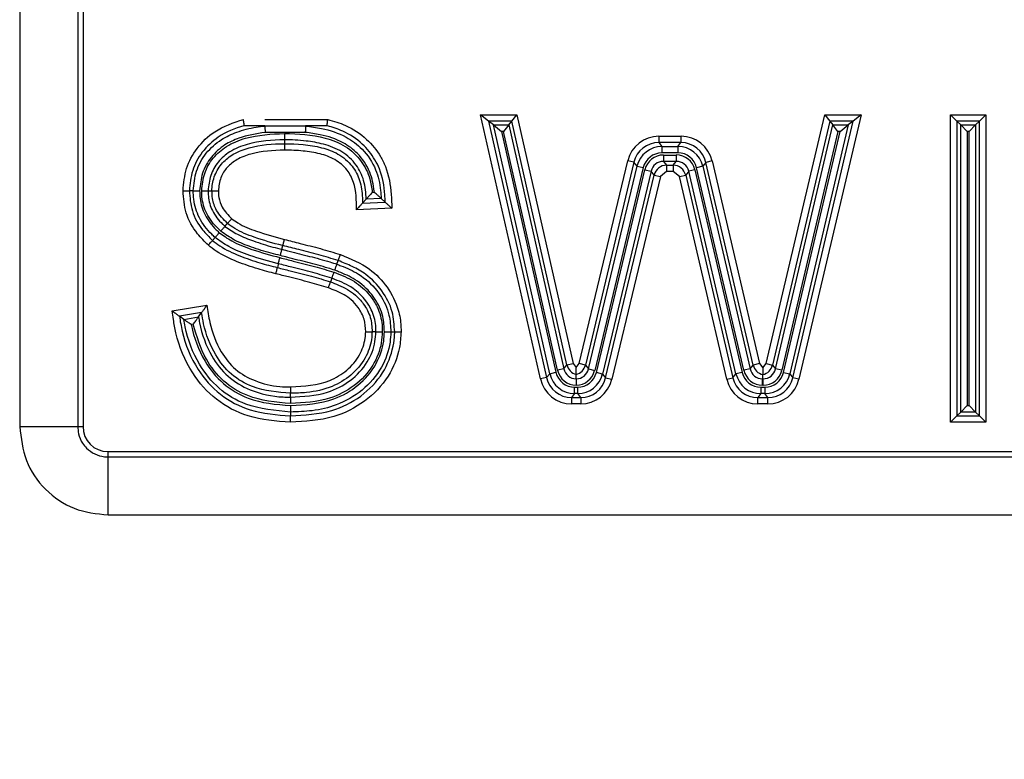
# Model space of a CAD drawing. Units: millimetres. Extents: x 97 to 937, y 99 to 1042.
# Drawn here: x 239 to 240, y 330 to 332 of the extents above; entities that cross this region are included whole.
import ezdxf

# ---------------------------------------------------------------- set-up
doc = ezdxf.new("R2010")
doc.units = ezdxf.units.MM
doc.layers.add('TEXT_035', color=2, linetype='Continuous')
doc.styles.add('SIMP_025_20', font='SIMPLEX.SHX', dxfattribs={"height": 5})
doc.styles.add('STAND_025_20', font='arial.ttf', dxfattribs={"height": 5})
doc.dimstyles.new('ISO_025_50', dxfattribs={"dimtxt": 12.5, "dimasz": 10, "dimexe": 1.25, "dimexo": 0.63, "dimgap": 5, "dimtad": 1, "dimdec": 4, "dimdsep": 46, "dimtxsty": 'SIMP_025_20', "dimblk1": 'OBLIQUE', "dimblk2": 'OBLIQUE', "dimsah": 1, "dimcen": 10, "dimclrd": 256, "dimclre": 256, "dimclrt": 256, "dimadec": 0, "dimazin": 0, "dimtfac": 1, "dimtdec": 4, "dimtmove": 0, "dimatfit": 3, "dimldrblk": 'OBLIQUE', "dimfxl": 1, "dimtvp": 1, "dimtolj": 1, "dimtzin": 0, "dimarcsym": 0})

# ---------------------------------------------------------------- blocks, each defined once
blk = doc.blocks.new('_ARCHTICK')
at = {"color": 0, "linetype": 'ByBlock', "const_width": 0.15}
blk.add_lwpolyline([(-0.5, -0.5), (0.5, 0.5)], dxfattribs=at)
blk = doc.blocks.new('*D64')
at = {"layer": 'Defpoints', "color": 0, "transparency": 16777216}
for p in [(239.6453, 342.7315), (250.4142, 232.4065), (304.8572, 232.4065)]:
    blk.add_point(p, dxfattribs=at)
at = {"layer": 'TEXT_035', "color": 7, "lineweight": -2, "transparency": 16777216}
for p, q in [((304.8572, 344.7315), (304.8572, 230.4065)), ((240.2753, 342.7315), (306.1072, 342.7315)), ((251.0442, 232.4065), (306.1072, 232.4065))]:
    blk.add_line(p, q, dxfattribs=at)
at = {"layer": 'TEXT_035', "color": 7, "lineweight": -2, "transparency": 16777216, "xscale": 5, "yscale": 5, "zscale": 5}
for p, rotation in [((304.8572, 342.7315), 90), ((304.8572, 232.4065), 270)]:
    blk.add_blockref('_ARCHTICK', p, dxfattribs=dict(at, rotation=rotation))
at = {"layer": 'TEXT_035', "color": 7, "transparency": 16777216, "insert": (297.3026, 287.569), "char_height": 5, "attachment_point": 5, "rotation": 90, "style": 'STAND_025_20'}
blk.add_mtext('\\A1;110.3', dxfattribs=at)

msp = doc.modelspace()

# ---------------------------------------------------------------- linework, layer by layer
at = {"color": 7}
for p, q in [((238.6457, 333.8954), (238.6457, 330.988)), ((238.7351, 333.8954), (238.7351, 330.988)), ((238.7432, 333.8954), (238.7432, 330.988)), ((238.9902, 331.4605), (238.9904, 331.4605)), ((239.0232, 331.4605), (239.1199, 331.4605)), ((239.3675, 331.4578), (239.3552, 331.4677)), ((239.4472, 331.0612), (239.3552, 331.4677)), ((239.3552, 331.4677), (239.411, 331.4677)), ((239.3749, 331.4519), (239.3675, 331.4578)), ((239.4031, 331.4578), (239.3675, 331.4578)), ((239.3675, 331.4578), (239.4568, 331.0634)), ((239.3984, 331.4519), (239.4031, 331.4578)), ((239.4031, 331.4578), (239.411, 331.4677)), ((239.488, 331.0828), (239.4031, 331.4578)), ((239.411, 331.4677), (239.4976, 331.0849)), ((239.7949, 331.0849), (239.8849, 331.4677)), ((239.8927, 331.4578), (239.8045, 331.0826)), ((239.8356, 331.0631), (239.9284, 331.4578)), ((239.9408, 331.4677), (239.8452, 331.0608)), ((239.8849, 331.4677), (239.8927, 331.4578)), ((239.8849, 331.4677), (239.9408, 331.4677)), ((239.8927, 331.4578), (239.8974, 331.4519)), ((239.9284, 331.4578), (239.8927, 331.4578)), ((239.9284, 331.4578), (239.9209, 331.4519)), ((239.9408, 331.4677), (239.9284, 331.4578)), ((240.0783, 331.4677), (240.0882, 331.4578)), ((240.0783, 330.9945), (240.0783, 331.4677)), ((240.0783, 331.4677), (240.1327, 331.4677)), ((240.0882, 331.4578), (240.0941, 331.4519)), ((240.0882, 331.4578), (240.0882, 331.0044)), ((240.1229, 331.4578), (240.0882, 331.4578)), ((240.117, 331.4519), (240.1229, 331.4578)), ((240.1229, 331.4578), (240.1327, 331.4677)), ((240.1229, 331.0044), (240.1229, 331.4578)), ((240.1327, 331.4677), (240.1327, 330.9945)), ((239.0216, 331.4505), (239.0873, 331.4505)), ((239.0853, 331.4405), (239.0236, 331.4405)), ((239.0532, 331.4389), (239.0532, 331.429)), ((239.3749, 331.4519), (239.3872, 331.4421)), ((239.4615, 331.0693), (239.3749, 331.4519)), ((239.3749, 331.4519), (239.3984, 331.4519)), ((239.3872, 331.4421), (239.4711, 331.0715)), ((239.3905, 331.4421), (239.3872, 331.4421)), ((239.3984, 331.4519), (239.3905, 331.4421)), ((239.4737, 331.0747), (239.3905, 331.4421)), ((239.3984, 331.4519), (239.4833, 331.0769)), ((239.8092, 331.0767), (239.8974, 331.4519)), ((239.9052, 331.4421), (239.8188, 331.0745)), ((239.8213, 331.0712), (239.9085, 331.4421)), ((239.9209, 331.4519), (239.8309, 331.069)), ((239.9052, 331.4421), (239.8974, 331.4519)), ((239.8974, 331.4519), (239.9209, 331.4519)), ((239.9085, 331.4421), (239.9052, 331.4421)), ((239.9085, 331.4421), (239.9209, 331.4519)), ((240.0941, 331.4519), (240.1039, 331.4421)), ((240.0941, 331.4519), (240.117, 331.4519)), ((240.0941, 331.0103), (240.0941, 331.4519)), ((240.1071, 331.4421), (240.1039, 331.4421)), ((240.1039, 331.4421), (240.1039, 331.0201)), ((240.1071, 331.4421), (240.117, 331.4519)), ((240.1071, 331.0201), (240.1071, 331.4421)), ((240.117, 331.4519), (240.117, 331.0103)), ((239.0532, 331.429), (239.0533, 331.4231)), ((239.6295, 331.4346), (239.6295, 331.4247)), ((239.6295, 331.4346), (239.6636, 331.4346)), ((239.6295, 331.4247), (239.6342, 331.4188)), ((239.6636, 331.4247), (239.6295, 331.4247)), ((239.6589, 331.4188), (239.6636, 331.4247)), ((239.6636, 331.4346), (239.6636, 331.4247)), ((239.0533, 331.4231), (239.0533, 331.4133)), ((239.6342, 331.4188), (239.6342, 331.409)), ((239.6342, 331.4188), (239.6589, 331.4188)), ((239.6589, 331.409), (239.6342, 331.409)), ((239.6589, 331.4188), (239.6589, 331.409)), ((239.507, 331.0848), (239.5816, 331.3968)), ((239.5912, 331.3945), (239.5166, 331.0825)), ((239.5912, 331.3945), (239.5816, 331.3968)), ((239.5959, 331.3886), (239.5912, 331.3945)), ((239.6367, 331.4057), (239.6367, 331.3959)), ((239.6367, 331.4057), (239.6563, 331.4057)), ((239.6563, 331.3959), (239.6367, 331.3959)), ((239.6367, 331.3959), (239.6414, 331.39)), ((239.6517, 331.39), (239.6563, 331.3959)), ((239.6563, 331.4057), (239.6563, 331.3959)), ((239.7019, 331.3943), (239.6973, 331.3884)), ((239.7115, 331.3965), (239.7019, 331.3943)), ((239.7746, 331.0826), (239.7019, 331.3943)), ((239.7115, 331.3965), (239.7842, 331.0849)), ((239.5212, 331.0766), (239.5959, 331.3886)), ((239.6054, 331.3863), (239.5308, 331.0743)), ((239.5333, 331.0711), (239.608, 331.3831)), ((239.6176, 331.3808), (239.5429, 331.0688)), ((239.5959, 331.3886), (239.6054, 331.3863)), ((239.608, 331.3831), (239.6176, 331.3808)), ((239.6222, 331.3749), (239.6176, 331.3808)), ((239.6414, 331.3801), (239.6318, 331.3726)), ((239.6414, 331.39), (239.6517, 331.39)), ((239.6414, 331.39), (239.6414, 331.3801)), ((239.6517, 331.3801), (239.6414, 331.3801)), ((239.6517, 331.39), (239.6517, 331.3801)), ((239.6612, 331.3725), (239.6517, 331.3801)), ((239.6755, 331.3807), (239.6708, 331.3748)), ((239.6851, 331.3829), (239.6755, 331.3807)), ((239.7482, 331.069), (239.6755, 331.3807)), ((239.6851, 331.3829), (239.7578, 331.0713)), ((239.6973, 331.3884), (239.6877, 331.3861)), ((239.7603, 331.0745), (239.6877, 331.3861)), ((239.6973, 331.3884), (239.7699, 331.0767)), ((239.5476, 331.0629), (239.6222, 331.3749)), ((239.6318, 331.3726), (239.5571, 331.0606)), ((239.6222, 331.3749), (239.6318, 331.3726)), ((239.6612, 331.3725), (239.6708, 331.3748)), ((239.7339, 331.0609), (239.6612, 331.3725)), ((239.6708, 331.3748), (239.7435, 331.0631)), ((238.8971, 331.3507), (238.9069, 331.3508)), ((238.9357, 331.3508), (238.9416, 331.3508)), ((239.1884, 331.3482), (239.1916, 331.3483)), ((239.1792, 331.3379), (239.1735, 331.3318)), ((239.1735, 331.3318), (239.2082, 331.3332)), ((239.2021, 331.3389), (239.1792, 331.3379)), ((239.2021, 331.3389), (239.2082, 331.3332)), ((239.2185, 331.3238), (239.1641, 331.3215)), ((238.9465, 331.2787), (238.9426, 331.2743)), ((239.0494, 331.2606), (239.0508, 331.2663)), ((239.134, 331.2377), (239.1361, 331.2432)), ((239.1361, 331.2432), (239.1395, 331.2525)), ((238.8802, 331.1659), (238.934, 331.1746)), ((238.9258, 331.1633), (238.8915, 331.1577)), ((238.8983, 331.1529), (238.8915, 331.1577)), ((238.8983, 331.1529), (238.9209, 331.1565)), ((238.9209, 331.1565), (238.9258, 331.1633)), ((238.9129, 331.1453), (238.9098, 331.1447)), ((239.1941, 331.1337), (239.1882, 331.1338)), ((239.2229, 331.1335), (239.2327, 331.1335)), ((239.4833, 331.0769), (239.4737, 331.0747)), ((239.4833, 331.0769), (239.488, 331.0828)), ((239.488, 331.0828), (239.4976, 331.0849)), ((239.4976, 331.0849), (239.5023, 331.0786)), ((239.5023, 331.0786), (239.507, 331.0848)), ((239.5166, 331.0825), (239.507, 331.0848)), ((239.5166, 331.0825), (239.5212, 331.0766)), ((239.5212, 331.0766), (239.5308, 331.0743)), ((239.7699, 331.0767), (239.7603, 331.0745)), ((239.7699, 331.0767), (239.7746, 331.0826)), ((239.7842, 331.0849), (239.7746, 331.0826)), ((239.7842, 331.0849), (239.7896, 331.0782)), ((239.7896, 331.0782), (239.7949, 331.0849)), ((239.7949, 331.0849), (239.8045, 331.0826)), ((239.8045, 331.0826), (239.8092, 331.0767)), ((239.8188, 331.0745), (239.8092, 331.0767)), ((239.4568, 331.0634), (239.4472, 331.0612)), ((239.4568, 331.0634), (239.4615, 331.0693)), ((239.4615, 331.0693), (239.4711, 331.0715)), ((239.5023, 331.0681), (239.5023, 331.0681)), ((239.5429, 331.0688), (239.5333, 331.0711)), ((239.5429, 331.0688), (239.5476, 331.0629)), ((239.5476, 331.0629), (239.5571, 331.0606)), ((239.7339, 331.0609), (239.7435, 331.0631)), ((239.7435, 331.0631), (239.7482, 331.069)), ((239.7578, 331.0713), (239.7482, 331.069)), ((239.7896, 331.0621), (239.7891, 331.0615)), ((239.7891, 331.0517), (239.7891, 331.0615)), ((239.7891, 331.0615), (239.79, 331.0615)), ((239.79, 331.0615), (239.7896, 331.0621)), ((239.79, 331.0517), (239.79, 331.0615)), ((239.8213, 331.0712), (239.8309, 331.069)), ((239.8309, 331.069), (239.8356, 331.0631)), ((239.8452, 331.0608), (239.8356, 331.0631)), ((239.0628, 331.0489), (239.0627, 331.0391)), ((239.4999, 331.0386), (239.4999, 331.0484)), ((239.4999, 331.0484), (239.5046, 331.0484)), ((239.5046, 331.0386), (239.5046, 331.0484)), ((239.7865, 331.0484), (239.7865, 331.0386)), ((239.7865, 331.0484), (239.7926, 331.0484)), ((239.79, 331.0517), (239.7891, 331.0517)), ((239.7926, 331.0484), (239.7926, 331.0386)), ((239.0627, 331.0332), (239.0626, 331.0233)), ((239.0627, 331.0332), (239.0627, 331.0391)), ((239.4999, 331.0386), (239.4952, 331.0327)), ((239.4952, 331.0327), (239.5093, 331.0327)), ((239.4952, 331.0327), (239.4952, 331.0228)), ((239.5046, 331.0386), (239.4999, 331.0386)), ((239.5093, 331.0327), (239.5046, 331.0386)), ((239.5093, 331.0327), (239.5093, 331.0228)), ((239.7865, 331.0386), (239.7819, 331.0327)), ((239.7819, 331.0327), (239.7973, 331.0327)), ((239.7819, 331.0228), (239.7819, 331.0327)), ((239.7926, 331.0386), (239.7865, 331.0386)), ((239.7973, 331.0327), (239.7926, 331.0386)), ((239.7973, 331.0228), (239.7973, 331.0327)), ((239.0626, 331.0201), (239.0625, 331.0103)), ((239.5093, 331.0228), (239.4952, 331.0228)), ((239.7973, 331.0228), (239.7819, 331.0228)), ((240.0941, 331.0103), (240.1039, 331.0201)), ((240.1039, 331.0201), (240.1071, 331.0201)), ((240.1071, 331.0201), (240.117, 331.0103)), ((239.0624, 330.9945), (239.0625, 331.0044)), ((239.0625, 331.0103), (239.0625, 331.0044)), ((240.0783, 330.9945), (240.0882, 331.0044)), ((240.0941, 331.0103), (240.0882, 331.0044)), ((240.0882, 331.0044), (240.1229, 331.0044)), ((240.117, 331.0103), (240.0941, 331.0103)), ((240.117, 331.0103), (240.1229, 331.0044)), ((240.1229, 331.0044), (240.1327, 330.9945)), ((238.6457, 330.988), (238.7351, 330.988)), ((238.7351, 330.988), (238.7432, 330.988)), ((240.1327, 330.9945), (240.0783, 330.9945)), ((238.7818, 330.9413), (238.7818, 330.9494)), ((238.7818, 330.9494), (241.2392, 330.9494)), ((238.7818, 330.8519), (238.7818, 330.9413)), ((238.7818, 330.9413), (241.2392, 330.9413)), ((238.7818, 330.8519), (241.2392, 330.8519))]:
    msp.add_line(p, q, dxfattribs=at)
at = {"color": 7, "flags": 128}
for points in [[(238.9128, 331.3508), (238.9116, 331.3508), (238.909, 331.3508), (238.9069, 331.3508)], [(238.9617, 331.2959), (238.9637, 331.2981), (238.9656, 331.3003)], [(239.0438, 331.2383), (239.0435, 331.2372), (239.0429, 331.2346), (239.0424, 331.2326)], [(239.1262, 331.2161), (239.1252, 331.2134), (239.1242, 331.2106)], [(239.217, 331.1335), (239.2182, 331.1335), (239.2208, 331.1335), (239.2229, 331.1335)]]:
    msp.add_lwpolyline(points, dxfattribs=at)
at = {"color": 7}
msp.add_arc((260.5104, 310.9848), 23.0699, 96.34792, 155.66088, dxfattribs=at)
for centre, major_axis, ratio, start_param, end_param in [((239.6307, 331.3838), (-0.0317, 0.0402), 0.975694, 5.62715, 6.939221), ((239.6307, 331.3838), (-0.0257, 0.0326), 0.964119, 5.62715, 6.939221), ((239.6624, 331.3838), (0.0319, 0.0401), 0.975586, 5.624318, 6.942053), ((239.6624, 331.3838), (0.0258, 0.0325), 0.963963, 5.624318, 6.942053), ((239.6349, 331.3785), (-0.0251, 0.0318), 0.98755, 5.62715, 6.939221), ((239.6349, 331.3785), (-0.019, 0.0241), 0.975694, 5.62715, 6.939221), ((239.6582, 331.3785), (0.0252, 0.0317), 0.987493, 5.624318, 6.942053), ((239.6582, 331.3785), (0.0191, 0.0241), 0.975586, 5.624318, 6.942053), ((239.6374, 331.3753), (-0.019, 0.0241), 0.975694, 5.62715, 6.939221), ((239.6374, 331.3753), (-0.013, 0.0165), 0.952816, 5.62715, 6.939221), ((239.6556, 331.3753), (0.0191, 0.0241), 0.975586, 5.624318, 6.942053), ((239.6556, 331.3753), (0.0131, 0.0164), 0.952613, 5.624318, 6.942053), ((239.6416, 331.37), (-0.0124, 0.0157), 0.999697, 5.62715, 6.939221), ((239.6514, 331.37), (0.0124, 0.0157), 0.999695, 5.624318, 6.942053), ((239.5032, 331.0821), (-0.0192, -0.024), 0.975464, 5.621146, 6.937958), ((239.5032, 331.0821), (0.0131, 0.0164), 0.952383, 2.479553, 3.792832), ((239.5075, 331.0874), (0.0125, 0.0156), 0.999692, 2.479553, 3.555406), ((239.4972, 331.0874), (-0.0124, 0.0157), 0.999697, 2.733754, 3.797628), ((239.5013, 331.0821), (-0.013, 0.0165), 0.952816, 2.496359, 3.797628), ((239.7898, 331.0821), (0.0131, 0.0164), 0.952613, 2.482725, 3.80046), ((239.794, 331.0874), (0.0124, 0.0157), 0.999695, 2.482725, 3.588116), ((239.7851, 331.0874), (-0.0124, 0.0157), 0.999695, 2.69591, 3.799617), ((239.7893, 331.0821), (-0.013, 0.0165), 0.952674, 2.483569, 3.799617), ((239.4964, 331.0736), (-0.032, -0.04), 0.975464, 5.621146, 6.945225), ((239.4964, 331.0736), (0.0259, 0.0324), 0.963785, 2.479553, 3.803632), ((239.5007, 331.0789), (0.0253, 0.0316), 0.987429, 2.479553, 3.803632), ((239.5007, 331.0789), (-0.0192, -0.024), 0.975464, 5.621146, 6.945225), ((239.5013, 331.0821), (0.019, -0.0241), 0.975694, 5.634417, 6.939221), ((239.5023, 331.0809), (0.0001, 0.0322), 0.002384, 4.064153, 4.301548), ((239.5039, 331.0789), (0.019, -0.0241), 0.975694, 5.62715, 6.939221), ((239.5039, 331.0789), (-0.0251, 0.0318), 0.98755, 2.485557, 3.797628), ((239.508, 331.0736), (-0.0257, 0.0326), 0.964119, 2.485557, 3.797628), ((239.508, 331.0736), (0.0317, -0.0402), 0.975694, 5.62715, 6.939221), ((239.7831, 331.0736), (-0.0319, -0.0401), 0.975586, 5.624318, 6.942053), ((239.7831, 331.0736), (0.0258, 0.0325), 0.963963, 2.482725, 3.80046), ((239.7873, 331.0789), (0.0252, 0.0317), 0.987493, 2.482725, 3.80046), ((239.7873, 331.0789), (-0.0191, -0.0241), 0.975586, 5.624318, 6.942053), ((239.7898, 331.0821), (-0.0191, -0.0241), 0.975586, 5.624318, 6.942053), ((239.7896, 331.0818), (0, 0.0322), 0.000334, 4.053943, 4.266288), ((239.7893, 331.0821), (0.0191, -0.0241), 0.975618, 5.625161, 6.941209), ((239.7919, 331.0789), (0.0191, -0.0241), 0.975618, 5.625161, 6.941209), ((239.7919, 331.0789), (-0.0252, 0.0317), 0.98751, 2.483569, 3.799617), ((239.796, 331.0736), (-0.0258, 0.0325), 0.96401, 2.483569, 3.799617), ((239.796, 331.0736), (0.0318, -0.0402), 0.975618, 5.625161, 6.941209), ((238.7846, 330.9908), (0.0302, 0.0302), 0.935113, 2.389713, 3.893472)]:
    msp.add_ellipse(centre, major_axis=major_axis, ratio=ratio, start_param=start_param, end_param=end_param, dxfattribs=at)
for points, knots in [([(238.8971, 331.3507), (238.8982, 331.3623), (238.9004, 331.3856), (238.9178, 331.4176), (238.9474, 331.4461), (238.9748, 331.4553), (238.9902, 331.4605)], [0, 0, 0, 0, 0.222811, 0.448922, 0.689433, 1, 1, 1, 1]), ([(238.9914, 331.4506), (238.9914, 331.4509), (238.9913, 331.4515), (238.991, 331.4537), (238.9906, 331.4566), (238.9903, 331.459), (238.9902, 331.4603), (238.9902, 331.4605)], [0, 0, 0, 0, 0.23967, 0.479292, 0.720151, 0.971285, 1, 1, 1, 1]), ([(239.1187, 331.4506), (239.1188, 331.4509), (239.1188, 331.4515), (239.1191, 331.4537), (239.1195, 331.4566), (239.1198, 331.459), (239.1199, 331.4603), (239.1199, 331.4605)], [0, 0, 0, 0, 0.239815, 0.479587, 0.720497, 0.970703, 1, 1, 1, 1]), ([(239.1199, 331.4605), (239.1291, 331.4578), (239.1509, 331.4514), (239.1798, 331.4323), (239.1989, 331.4086), (239.213, 331.3801), (239.2177, 331.3526), (239.2183, 331.3309), (239.2185, 331.3238)], [0, 0, 0, 0, 0.155379, 0.368704, 0.553231, 0.645963, 0.884173, 1, 1, 1, 1]), ([(238.9914, 331.4506), (238.9912, 331.4506), (238.991, 331.4505), (238.9769, 331.4467), (238.9526, 331.4369), (238.9258, 331.4116), (238.91, 331.3824), (238.9079, 331.3613), (238.9069, 331.3508)], [0, 0, 0, 0, 0.004193, 0.005458, 0.310037, 0.550962, 0.77779, 1, 1, 1, 1]), ([(238.9128, 331.3508), (238.9139, 331.361), (238.9159, 331.3817), (238.9317, 331.4095), (238.9541, 331.4296), (238.981, 331.4422), (239.0039, 331.4479), (239.0186, 331.4498), (239.023, 331.4503)], [0, 0, 0, 0, 0.185978, 0.377889, 0.569844, 0.728778, 0.917725, 1, 1, 1, 1]), ([(239.0236, 331.4405), (239.0098, 331.4383), (238.9882, 331.4349), (238.9598, 331.4214), (238.9395, 331.4033), (238.9255, 331.3784), (238.9236, 331.3599), (238.9227, 331.3508)], [0, 0, 0, 0, 0.27853, 0.439078, 0.628202, 0.817458, 1, 1, 1, 1]), ([(238.9259, 331.3508), (238.9269, 331.3598), (238.9288, 331.3779), (238.9426, 331.402), (238.9646, 331.421), (239.002, 331.4364), (239.033, 331.4379), (239.0532, 331.4389)], [0, 0, 0, 0, 0.155791, 0.311548, 0.467128, 0.652091, 1, 1, 1, 1]), ([(238.992, 331.4505), (238.9919, 331.4505), (238.9915, 331.4505), (238.9914, 331.4506), (238.9914, 331.4506)], [0, 0, 0, 0, 0.555613, 1, 1, 1, 1]), ([(239.0216, 331.4505), (239.0142, 331.4505), (239.0031, 331.4505), (238.9948, 331.4505), (238.992, 331.4505)], [0, 0, 0, 0, 0.661939, 1, 1, 1, 1]), ([(239.023, 331.4503), (239.023, 331.4503), (239.023, 331.4504), (239.0225, 331.4505), (239.022, 331.4505), (239.0216, 331.4505)], [0, 0, 0, 0, 0.183807, 0.421918, 1, 1, 1, 1]), ([(239.023, 331.4503), (239.023, 331.45), (239.0231, 331.4494), (239.0232, 331.4472), (239.0234, 331.4443), (239.0235, 331.4419), (239.0236, 331.4407), (239.0236, 331.4405)], [0, 0, 0, 0, 0.241219, 0.48243, 0.723854, 0.956497, 1, 1, 1, 1]), ([(239.0532, 331.4389), (239.0743, 331.438), (239.1066, 331.4367), (239.1479, 331.4207), (239.1722, 331.3982), (239.1852, 331.3722), (239.1874, 331.3553), (239.1884, 331.3482)], [0, 0, 0, 0, 0.346926, 0.531693, 0.718253, 0.882203, 1, 1, 1, 1]), ([(239.0858, 331.4503), (239.0858, 331.45), (239.0858, 331.4494), (239.0857, 331.4472), (239.0855, 331.4443), (239.0854, 331.442), (239.0853, 331.4407), (239.0853, 331.4405)], [0, 0, 0, 0, 0.241238, 0.482469, 0.723901, 0.955872, 1, 1, 1, 1]), ([(239.1916, 331.3483), (239.1916, 331.3489), (239.1905, 331.3595), (239.1859, 331.3814), (239.1684, 331.4076), (239.1415, 331.4276), (239.113, 331.4368), (239.093, 331.4395), (239.0853, 331.4405)], [0, 0, 0, 0, 0.011509, 0.206485, 0.428086, 0.607425, 0.849781, 1, 1, 1, 1]), ([(239.0873, 331.4505), (239.0871, 331.4505), (239.0866, 331.4505), (239.0861, 331.4504), (239.0859, 331.4504), (239.0858, 331.4503), (239.0858, 331.4503)], [0, 0, 0, 0, 0.356286, 0.715215, 0.890601, 1, 1, 1, 1]), ([(239.0858, 331.4503), (239.094, 331.4492), (239.1155, 331.4464), (239.1463, 331.4364), (239.1757, 331.4144), (239.195, 331.3855), (239.201, 331.358), (239.2019, 331.343), (239.2021, 331.3389)], [0, 0, 0, 0, 0.138364, 0.363488, 0.534914, 0.747336, 0.931352, 1, 1, 1, 1]), ([(239.1181, 331.4505), (239.1161, 331.4505), (239.11, 331.4505), (239.1, 331.4505), (239.0909, 331.4505), (239.0873, 331.4505)], [0, 0, 0, 0, 0.226597, 0.699177, 1, 1, 1, 1]), ([(239.1187, 331.4506), (239.1187, 331.4506), (239.1186, 331.4505), (239.1182, 331.4505), (239.1181, 331.4505)], [0, 0, 0, 0, 0.533899, 1, 1, 1, 1]), ([(239.2082, 331.3332), (239.2081, 331.337), (239.2075, 331.3543), (239.2036, 331.3769), (239.1906, 331.4031), (239.1731, 331.425), (239.1468, 331.442), (239.1272, 331.4485), (239.1189, 331.4506), (239.1187, 331.4506)], [0, 0, 0, 0, 0.070147, 0.324185, 0.421269, 0.615197, 0.840061, 0.99617, 1, 1, 1, 1]), ([(239.0532, 331.429), (239.0532, 331.429), (239.034, 331.4289), (239.0047, 331.4265), (238.97, 331.4127), (238.9504, 331.3957), (238.9383, 331.3745), (238.9366, 331.3587), (238.9357, 331.3508)], [0, 0, 0, 0, 0.000033, 0.364614, 0.550271, 0.700211, 0.850431, 1, 1, 1, 1]), ([(239.1792, 331.3379), (239.1785, 331.3476), (239.1771, 331.3661), (239.1642, 331.3922), (239.1424, 331.4124), (239.1145, 331.4229), (239.0845, 331.428), (239.0643, 331.4291), (239.0532, 331.429), (239.0532, 331.429)], [0, 0, 0, 0, 0.163701, 0.312739, 0.483344, 0.656986, 0.811096, 0.999966, 1, 1, 1, 1]), ([(238.9416, 331.3508), (238.9416, 331.3516), (238.9417, 331.3597), (238.9453, 331.3751), (238.9569, 331.3944), (238.9757, 331.4088), (239.0079, 331.4209), (239.0349, 331.423), (239.0533, 331.4231), (239.0533, 331.4231)], [0, 0, 0, 0, 0.016143, 0.161992, 0.312647, 0.461461, 0.630618, 0.999985, 1, 1, 1, 1]), ([(239.0533, 331.4133), (239.0357, 331.4125), (239.0105, 331.4114), (238.9809, 331.4002), (238.9645, 331.3877), (238.9539, 331.3708), (238.9523, 331.3576), (238.9515, 331.3508)], [0, 0, 0, 0, 0.392341, 0.563352, 0.705168, 0.847572, 1, 1, 1, 1]), ([(239.0533, 331.4231), (239.0533, 331.4231), (239.0724, 331.4232), (239.1009, 331.421), (239.1369, 331.4085), (239.1579, 331.3905), (239.1708, 331.3662), (239.173, 331.3461), (239.1734, 331.3344), (239.1735, 331.3318)], [0, 0, 0, 0, 0.000035, 0.331921, 0.488476, 0.654144, 0.79757, 0.954803, 1, 1, 1, 1]), ([(239.1641, 331.3215), (239.1641, 331.3359), (239.164, 331.3575), (239.1501, 331.3843), (239.1316, 331.3999), (239.1075, 331.4083), (239.0812, 331.4125), (239.0628, 331.413), (239.0533, 331.4133)], [0, 0, 0, 0, 0.251758, 0.378462, 0.526227, 0.672131, 0.829476, 1, 1, 1, 1]), ([(238.9361, 331.2669), (238.9304, 331.2726), (238.9159, 331.2869), (238.8998, 331.3155), (238.898, 331.3392), (238.8971, 331.3507)], [0, 0, 0, 0, 0.255433, 0.639341, 1, 1, 1, 1]), ([(238.9069, 331.3508), (238.9077, 331.3403), (238.9093, 331.3187), (238.9241, 331.2926), (238.9373, 331.2796), (238.9426, 331.2743)], [0, 0, 0, 0, 0.360408, 0.741204, 1, 1, 1, 1]), ([(238.9465, 331.2787), (238.9448, 331.2804), (238.9353, 331.2893), (238.921, 331.3077), (238.9134, 331.3321), (238.913, 331.3464), (238.9128, 331.3508)], [0, 0, 0, 0, 0.088662, 0.476233, 0.837507, 1, 1, 1, 1]), ([(238.9128, 331.3508), (238.9131, 331.3508), (238.9137, 331.3508), (238.916, 331.3508), (238.9185, 331.3508), (238.9208, 331.3508), (238.9221, 331.3508), (238.9227, 331.3508)], [0, 0, 0, 0, 0.241409, 0.482819, 0.724232, 0.882927, 1, 1, 1, 1]), ([(238.9227, 331.3508), (238.9228, 331.3468), (238.9232, 331.334), (238.93, 331.3122), (238.9428, 331.2957), (238.9515, 331.2876), (238.9531, 331.2861)], [0, 0, 0, 0, 0.163866, 0.519284, 0.910045, 1, 1, 1, 1]), ([(238.9259, 331.3508), (238.9264, 331.3508), (238.9277, 331.3508), (238.93, 331.3508), (238.9326, 331.3508), (238.9348, 331.3508), (238.9354, 331.3508), (238.9357, 331.3508)], [0, 0, 0, 0, 0.116815, 0.275769, 0.517183, 0.758592, 1, 1, 1, 1]), ([(238.9552, 331.2885), (238.9538, 331.2898), (238.9453, 331.2978), (238.9324, 331.3141), (238.9262, 331.3356), (238.926, 331.3476), (238.9259, 331.3508)], [0, 0, 0, 0, 0.080559, 0.491194, 0.865036, 1, 1, 1, 1]), ([(238.9357, 331.3508), (238.9358, 331.348), (238.936, 331.3375), (238.9414, 331.3185), (238.9529, 331.3042), (238.9605, 331.2971), (238.9617, 331.2959)], [0, 0, 0, 0, 0.137055, 0.502728, 0.918403, 1, 1, 1, 1]), ([(238.9656, 331.3003), (238.9595, 331.3067), (238.9487, 331.3176), (238.9421, 331.3363), (238.9418, 331.3468), (238.9416, 331.3508)], [0, 0, 0, 0, 0.455205, 0.790303, 1, 1, 1, 1]), ([(238.9416, 331.3508), (238.9419, 331.3508), (238.9426, 331.3508), (238.9448, 331.3508), (238.9474, 331.3508), (238.9497, 331.3508), (238.951, 331.3508), (238.9515, 331.3508)], [0, 0, 0, 0, 0.241413, 0.482826, 0.724244, 0.88966, 1, 1, 1, 1]), ([(238.9515, 331.3508), (238.9516, 331.3473), (238.9519, 331.3386), (238.9575, 331.3226), (238.9667, 331.3132), (238.9722, 331.3077)], [0, 0, 0, 0, 0.212212, 0.533312, 1, 1, 1, 1]), ([(239.1884, 331.3482), (239.1883, 331.3481), (239.1869, 331.3465), (239.1845, 331.3437), (239.1817, 331.3407), (239.1799, 331.3387), (239.1794, 331.3382), (239.1792, 331.3379)], [0, 0, 0, 0, 0.011696, 0.373249, 0.649191, 0.823916, 1, 1, 1, 1]), ([(239.2021, 331.3389), (239.2018, 331.3391), (239.2013, 331.3396), (239.1994, 331.3414), (239.1962, 331.3442), (239.1934, 331.3468), (239.1917, 331.3483), (239.1916, 331.3483)], [0, 0, 0, 0, 0.172524, 0.343746, 0.611653, 0.988511, 1, 1, 1, 1]), ([(239.2082, 331.3332), (239.2085, 331.333), (239.209, 331.3325), (239.2109, 331.3307), (239.214, 331.3279), (239.2168, 331.3253), (239.2184, 331.3238), (239.2185, 331.3238)], [0, 0, 0, 0, 0.174245, 0.347161, 0.619034, 0.988418, 1, 1, 1, 1]), ([(239.1735, 331.3318), (239.1733, 331.3315), (239.1728, 331.331), (239.171, 331.3291), (239.1682, 331.326), (239.1656, 331.3232), (239.1641, 331.3216), (239.1641, 331.3215)], [0, 0, 0, 0, 0.174245, 0.347161, 0.619033, 0.988418, 1, 1, 1, 1]), ([(238.9656, 331.3003), (238.9658, 331.3006), (238.9662, 331.301), (238.9677, 331.3027), (238.9695, 331.3047), (238.9711, 331.3065), (238.9719, 331.3074), (238.9722, 331.3077)], [0, 0, 0, 0, 0.241435, 0.48287, 0.724318, 0.918436, 1, 1, 1, 1]), ([(238.9722, 331.3077), (238.9753, 331.3055), (238.9868, 331.2971), (239.0143, 331.2865), (239.0387, 331.2798), (239.0532, 331.2759)], [0, 0, 0, 0, 0.131227, 0.487067, 1, 1, 1, 1]), ([(238.9552, 331.2885), (238.9555, 331.2888), (238.9563, 331.2898), (238.9579, 331.2916), (238.9597, 331.2936), (238.9611, 331.2952), (238.9615, 331.2957), (238.9617, 331.2959)], [0, 0, 0, 0, 0.09098, 0.27571, 0.517148, 0.758574, 1, 1, 1, 1]), ([(239.047, 331.251), (239.0423, 331.2522), (239.0272, 331.2558), (239.0036, 331.2634), (238.9768, 331.2736), (238.9622, 331.2837), (238.9552, 331.2885)], [0, 0, 0, 0, 0.14509, 0.466739, 0.74651, 1, 1, 1, 1]), ([(238.9617, 331.2959), (238.968, 331.2916), (238.9817, 331.2823), (239.007, 331.2727), (239.03, 331.2653), (239.0447, 331.2617), (239.0494, 331.2606)], [0, 0, 0, 0, 0.238406, 0.521007, 0.849687, 1, 1, 1, 1]), ([(239.0508, 331.2663), (239.0505, 331.2664), (239.0356, 331.2698), (239.0106, 331.2775), (238.9818, 331.2885), (238.9693, 331.2977), (238.9656, 331.3003)], [0, 0, 0, 0, 0.007963, 0.498312, 0.853019, 1, 1, 1, 1]), ([(238.9361, 331.2669), (238.9364, 331.2673), (238.9373, 331.2682), (238.9388, 331.27), (238.9406, 331.272), (238.942, 331.2736), (238.9424, 331.2741), (238.9426, 331.2743)], [0, 0, 0, 0, 0.096053, 0.275724, 0.517155, 0.758577, 1, 1, 1, 1]), ([(238.9426, 331.2743), (238.9462, 331.2715), (238.9589, 331.2615), (238.9839, 331.2505), (239.0137, 331.2398), (239.0334, 331.2349), (239.0424, 331.2326)], [0, 0, 0, 0, 0.125699, 0.442172, 0.743658, 1, 1, 1, 1]), ([(238.9465, 331.2787), (238.9467, 331.279), (238.9472, 331.2794), (238.9486, 331.2811), (238.9504, 331.2831), (238.9519, 331.2848), (238.9528, 331.2858), (238.9531, 331.2861)], [0, 0, 0, 0, 0.241427, 0.482854, 0.72429, 0.908011, 1, 1, 1, 1]), ([(239.0438, 331.2383), (239.0291, 331.2423), (239.0031, 331.2493), (238.9698, 331.2622), (238.9534, 331.2739), (238.9465, 331.2787)], [0, 0, 0, 0, 0.43207, 0.762712, 1, 1, 1, 1]), ([(238.9531, 331.2861), (238.9593, 331.2817), (238.9747, 331.2708), (239.0065, 331.2586), (239.0318, 331.2518), (239.0462, 331.2479)], [0, 0, 0, 0, 0.224328, 0.557446, 1, 1, 1, 1]), ([(239.0508, 331.2663), (239.0509, 331.2666), (239.051, 331.2672), (239.0515, 331.2693), (239.0522, 331.272), (239.0528, 331.2743), (239.0531, 331.2755), (239.0532, 331.2759)], [0, 0, 0, 0, 0.241432, 0.482863, 0.724313, 0.919173, 1, 1, 1, 1]), ([(239.0532, 331.2759), (239.0613, 331.2738), (239.0797, 331.269), (239.1087, 331.262), (239.1292, 331.2556), (239.1395, 331.2525)], [0, 0, 0, 0, 0.280936, 0.639469, 1, 1, 1, 1]), ([(239.04, 331.2231), (239.0308, 331.2254), (239.0107, 331.2304), (238.9798, 331.2415), (238.9536, 331.2531), (238.9401, 331.2638), (238.9361, 331.2669)], [0, 0, 0, 0, 0.25006, 0.546938, 0.866641, 1, 1, 1, 1]), ([(239.047, 331.251), (239.0471, 331.2514), (239.0474, 331.2526), (239.048, 331.2549), (239.0486, 331.2575), (239.0491, 331.2597), (239.0493, 331.2603), (239.0494, 331.2606)], [0, 0, 0, 0, 0.08141, 0.275689, 0.517138, 0.758569, 1, 1, 1, 1]), ([(239.0494, 331.2606), (239.0531, 331.2596), (239.0673, 331.2559), (239.092, 331.2499), (239.1165, 331.2434), (239.1304, 331.2389), (239.134, 331.2377)], [0, 0, 0, 0, 0.133473, 0.499316, 0.869439, 1, 1, 1, 1]), ([(239.1361, 331.2432), (239.1261, 331.2463), (239.1059, 331.2525), (239.0773, 331.2595), (239.0589, 331.2642), (239.0508, 331.2663)], [0, 0, 0, 0, 0.354859, 0.715687, 1, 1, 1, 1]), ([(239.0438, 331.2383), (239.0439, 331.2386), (239.044, 331.2392), (239.0446, 331.2414), (239.0452, 331.244), (239.0458, 331.2463), (239.0461, 331.2475), (239.0462, 331.2479)], [0, 0, 0, 0, 0.241432, 0.482863, 0.724311, 0.918455, 1, 1, 1, 1]), ([(239.0462, 331.2479), (239.0531, 331.2461), (239.0709, 331.2415), (239.0989, 331.2348), (239.1196, 331.2284), (239.1296, 331.2254)], [0, 0, 0, 0, 0.246866, 0.638617, 1, 1, 1, 1]), ([(239.1307, 331.2284), (239.1272, 331.2295), (239.1136, 331.234), (239.0894, 331.2403), (239.0648, 331.2464), (239.0507, 331.25), (239.047, 331.251)], [0, 0, 0, 0, 0.125421, 0.49579, 0.865523, 1, 1, 1, 1]), ([(239.2229, 331.1335), (239.2222, 331.144), (239.2209, 331.1664), (239.2046, 331.1976), (239.1822, 331.2208), (239.1581, 331.2346), (239.1433, 331.2404), (239.1361, 331.2432)], [0, 0, 0, 0, 0.207973, 0.446858, 0.683888, 0.843673, 1, 1, 1, 1]), ([(239.1395, 331.2525), (239.1551, 331.2461), (239.1827, 331.2347), (239.2129, 331.2033), (239.2286, 331.172), (239.2326, 331.1477), (239.2327, 331.1363), (239.2327, 331.1335)], [0, 0, 0, 0, 0.308992, 0.547982, 0.789913, 0.946849, 1, 1, 1, 1]), ([(239.04, 331.2231), (239.0401, 331.2234), (239.0404, 331.2247), (239.041, 331.2269), (239.0416, 331.2296), (239.0422, 331.2317), (239.0423, 331.2323), (239.0424, 331.2326)], [0, 0, 0, 0, 0.082749, 0.275692, 0.517139, 0.758569, 1, 1, 1, 1]), ([(239.0424, 331.2326), (239.0489, 331.2309), (239.0664, 331.2264), (239.0938, 331.2198), (239.1145, 331.2135), (239.1242, 331.2106)], [0, 0, 0, 0, 0.237499, 0.638635, 1, 1, 1, 1]), ([(239.1262, 331.2161), (239.1166, 331.2191), (239.0961, 331.2253), (239.0685, 331.232), (239.0507, 331.2366), (239.0438, 331.2383)], [0, 0, 0, 0, 0.355876, 0.750298, 1, 1, 1, 1]), ([(239.1307, 331.2284), (239.1309, 331.2289), (239.1313, 331.2301), (239.1321, 331.2323), (239.133, 331.2347), (239.1337, 331.2368), (239.1339, 331.2374), (239.134, 331.2377)], [0, 0, 0, 0, 0.118772, 0.27577, 0.517182, 0.758591, 1, 1, 1, 1]), ([(239.2071, 331.1336), (239.2068, 331.1416), (239.2059, 331.1597), (239.1966, 331.1788), (239.1825, 331.1983), (239.1645, 331.2142), (239.1434, 331.2236), (239.1326, 331.2277), (239.1307, 331.2284)], [0, 0, 0, 0, 0.181393, 0.415071, 0.472523, 0.734987, 0.952086, 1, 1, 1, 1]), ([(239.134, 331.2377), (239.1361, 331.2369), (239.1475, 331.2326), (239.1702, 331.2224), (239.1897, 331.2052), (239.2053, 331.1836), (239.2155, 331.1624), (239.2166, 331.1423), (239.217, 331.1335)], [0, 0, 0, 0, 0.045608, 0.256386, 0.521382, 0.578949, 0.816718, 1, 1, 1, 1]), ([(239.1209, 331.2013), (239.1114, 331.2042), (239.0911, 331.2103), (239.0639, 331.2169), (239.0465, 331.2214), (239.04, 331.2231)], [0, 0, 0, 0, 0.355686, 0.759752, 1, 1, 1, 1]), ([(239.1262, 331.2161), (239.1264, 331.2164), (239.1266, 331.217), (239.1273, 331.2191), (239.1282, 331.2215), (239.129, 331.2237), (239.1294, 331.2249), (239.1296, 331.2254)], [0, 0, 0, 0, 0.241409, 0.482818, 0.724231, 0.881934, 1, 1, 1, 1]), ([(239.1941, 331.1337), (239.194, 331.1369), (239.1939, 331.1486), (239.1891, 331.1653), (239.1769, 331.1848), (239.1588, 331.2027), (239.1391, 331.2113), (239.1278, 331.2155), (239.1262, 331.2161)], [0, 0, 0, 0, 0.083886, 0.304269, 0.444274, 0.685087, 0.955537, 1, 1, 1, 1]), ([(239.1296, 331.2254), (239.1313, 331.2248), (239.1433, 331.2203), (239.1647, 331.2107), (239.1846, 331.1912), (239.1983, 331.1692), (239.2037, 331.1503), (239.2039, 331.1372), (239.2039, 331.1336)], [0, 0, 0, 0, 0.041894, 0.304006, 0.548099, 0.688774, 0.916223, 1, 1, 1, 1]), ([(239.1209, 331.2013), (239.1211, 331.2018), (239.1215, 331.203), (239.1223, 331.2052), (239.1232, 331.2076), (239.1239, 331.2097), (239.1241, 331.2103), (239.1242, 331.2106)], [0, 0, 0, 0, 0.111806, 0.275758, 0.517175, 0.758587, 1, 1, 1, 1]), ([(239.1783, 331.1339), (239.178, 331.1403), (239.1773, 331.1537), (239.1679, 331.1702), (239.154, 331.1862), (239.1372, 331.1951), (239.1248, 331.1998), (239.1209, 331.2013)], [0, 0, 0, 0, 0.202317, 0.415558, 0.582879, 0.866704, 1, 1, 1, 1]), ([(239.1242, 331.2106), (239.1284, 331.209), (239.1419, 331.2038), (239.1604, 331.1939), (239.1761, 331.1758), (239.1869, 331.1567), (239.1878, 331.1413), (239.1882, 331.1338)], [0, 0, 0, 0, 0.124344, 0.403878, 0.573588, 0.792487, 1, 1, 1, 1]), ([(238.8802, 331.1659), (238.8803, 331.1659), (238.8821, 331.1646), (238.8852, 331.1624), (238.8886, 331.1599), (238.8907, 331.1584), (238.8913, 331.158), (238.8915, 331.1577)], [0, 0, 0, 0, 0.011582, 0.380966, 0.652839, 0.825755, 1, 1, 1, 1]), ([(239.0624, 330.9945), (239.0403, 330.9962), (238.9999, 330.9994), (238.9466, 331.0273), (238.907, 331.0721), (238.8886, 331.1171), (238.8827, 331.1503), (238.8809, 331.1615), (238.8802, 331.1659)], [0, 0, 0, 0, 0.238419, 0.436199, 0.634965, 0.876352, 0.952046, 1, 1, 1, 1]), ([(238.934, 331.1746), (238.9339, 331.1746), (238.9326, 331.1728), (238.9304, 331.1697), (238.928, 331.1663), (238.9265, 331.1642), (238.926, 331.1636), (238.9258, 331.1633)], [0, 0, 0, 0, 0.011582, 0.380967, 0.652839, 0.825755, 1, 1, 1, 1]), ([(238.934, 331.1746), (238.9352, 331.1658), (238.9388, 331.141), (238.9518, 331.106), (238.9766, 331.0744), (239.0087, 331.0564), (239.0385, 331.0494), (239.0572, 331.049), (239.0628, 331.0489)], [0, 0, 0, 0, 0.133254, 0.374761, 0.548752, 0.721749, 0.915896, 1, 1, 1, 1]), ([(238.8915, 331.1577), (238.8928, 331.15), (238.8976, 331.1213), (238.9155, 331.0776), (238.9528, 331.0352), (239.0031, 331.0089), (239.0414, 331.006), (239.0625, 331.0044)], [0, 0, 0, 0, 0.093494, 0.344518, 0.54815, 0.751817, 1, 1, 1, 1]), ([(238.9098, 331.1447), (238.9097, 331.1448), (238.9079, 331.1461), (238.9047, 331.1483), (238.9013, 331.1507), (238.8992, 331.1522), (238.8986, 331.1527), (238.8983, 331.1529)], [0, 0, 0, 0, 0.011517, 0.386024, 0.65518, 0.826935, 1, 1, 1, 1]), ([(239.0625, 331.0103), (239.039, 331.0124), (238.9995, 331.0159), (238.9508, 331.0448), (238.9176, 331.0864), (238.9031, 331.125), (238.899, 331.1491), (238.8983, 331.1529)], [0, 0, 0, 0, 0.292873, 0.492123, 0.692276, 0.95192, 1, 1, 1, 1]), ([(238.9129, 331.1453), (238.913, 331.1453), (238.9142, 331.1471), (238.9164, 331.1502), (238.9188, 331.1535), (238.9203, 331.1557), (238.9207, 331.1562), (238.9209, 331.1565)], [0, 0, 0, 0, 0.011654, 0.376014, 0.650525, 0.824589, 1, 1, 1, 1]), ([(238.9209, 331.1565), (238.9215, 331.1535), (238.925, 331.1326), (238.9371, 331.0996), (238.9647, 331.0635), (239.0034, 331.0407), (239.0377, 331.0335), (239.0588, 331.0332), (239.0627, 331.0332)], [0, 0, 0, 0, 0.045148, 0.307094, 0.500747, 0.693498, 0.944688, 1, 1, 1, 1]), ([(239.0627, 331.0391), (239.0427, 331.0408), (239.0101, 331.0436), (238.97, 331.0669), (238.9433, 331.1008), (238.9303, 331.1349), (238.9267, 331.1576), (238.9258, 331.1633)], [0, 0, 0, 0, 0.29028, 0.475392, 0.662042, 0.915051, 1, 1, 1, 1]), ([(238.9098, 331.1447), (238.9098, 331.1444), (238.9138, 331.1248), (238.9262, 331.0915), (238.9573, 331.0524), (239.0031, 331.0253), (239.0403, 331.0221), (239.0626, 331.0201)], [0, 0, 0, 0, 0.005585, 0.278656, 0.485706, 0.691993, 1, 1, 1, 1]), ([(239.0626, 331.0233), (239.04, 331.0254), (239.0029, 331.0287), (238.9582, 331.0561), (238.9279, 331.0944), (238.9184, 331.1268), (238.9129, 331.1453)], [0, 0, 0, 0, 0.3185, 0.522976, 0.728157, 1, 1, 1, 1]), ([(239.2327, 331.1335), (239.2322, 331.1254), (239.2305, 331.1016), (239.2143, 331.0621), (239.1783, 331.0246), (239.1255, 330.9981), (239.0851, 330.9958), (239.0624, 330.9945)], [0, 0, 0, 0, 0.099211, 0.292134, 0.508501, 0.724455, 1, 1, 1, 1]), ([(239.217, 331.1335), (239.2167, 331.1283), (239.2157, 331.1095), (239.2039, 331.0764), (239.1745, 331.042), (239.136, 331.0204), (239.0976, 331.0114), (239.0737, 331.0106), (239.0625, 331.0103)], [0, 0, 0, 0, 0.071366, 0.256004, 0.467036, 0.675164, 0.847125, 1, 1, 1, 1]), ([(239.0625, 331.0044), (239.0841, 331.0056), (239.1224, 331.0077), (239.1722, 331.0326), (239.2059, 331.0675), (239.2199, 331.1031), (239.2228, 331.125), (239.2229, 331.1324), (239.2229, 331.1335)], [0, 0, 0, 0, 0.28118, 0.497018, 0.711703, 0.902825, 0.985701, 1, 1, 1, 1]), ([(239.0626, 331.0201), (239.0854, 331.0215), (239.1226, 331.0238), (239.168, 331.0498), (239.1951, 331.0813), (239.206, 331.1117), (239.2069, 331.1289), (239.2071, 331.1336)], [0, 0, 0, 0, 0.331037, 0.539118, 0.747797, 0.930335, 1, 1, 1, 1]), ([(239.2039, 331.1336), (239.2035, 331.128), (239.2023, 331.1102), (239.1904, 331.0794), (239.162, 331.0491), (239.1177, 331.0264), (239.083, 331.0244), (239.0626, 331.0233)], [0, 0, 0, 0, 0.084351, 0.269029, 0.482837, 0.696085, 1, 1, 1, 1]), ([(239.1882, 331.1338), (239.1879, 331.1299), (239.1871, 331.1159), (239.1784, 331.0913), (239.1568, 331.0659), (239.1252, 331.0471), (239.0925, 331.0399), (239.0709, 331.0393), (239.0627, 331.0391)], [0, 0, 0, 0, 0.067267, 0.238677, 0.435823, 0.628184, 0.859887, 1, 1, 1, 1]), ([(239.0627, 331.0332), (239.082, 331.0342), (239.1146, 331.0359), (239.1557, 331.057), (239.1818, 331.0846), (239.1926, 331.1126), (239.1937, 331.1287), (239.1941, 331.1337)], [0, 0, 0, 0, 0.312442, 0.525433, 0.736219, 0.918408, 1, 1, 1, 1]), ([(239.0628, 331.0489), (239.0834, 331.0501), (239.1145, 331.052), (239.1502, 331.0735), (239.1696, 331.0962), (239.1774, 331.1181), (239.1781, 331.1305), (239.1783, 331.1339)], [0, 0, 0, 0, 0.382413, 0.574507, 0.767276, 0.935852, 1, 1, 1, 1]), ([(239.1783, 331.1339), (239.1788, 331.1338), (239.1801, 331.1338), (239.1825, 331.1338), (239.185, 331.1338), (239.1873, 331.1338), (239.1879, 331.1338), (239.1882, 331.1338)], [0, 0, 0, 0, 0.113138, 0.275762, 0.517178, 0.758589, 1, 1, 1, 1]), ([(239.1941, 331.1337), (239.1944, 331.1337), (239.195, 331.1337), (239.1972, 331.1337), (239.1998, 331.1337), (239.2021, 331.1337), (239.2034, 331.1336), (239.2039, 331.1336)], [0, 0, 0, 0, 0.241408, 0.482815, 0.724228, 0.881065, 1, 1, 1, 1]), ([(239.2071, 331.1336), (239.2077, 331.1336), (239.209, 331.1336), (239.2113, 331.1336), (239.2139, 331.1336), (239.2161, 331.1335), (239.2167, 331.1335), (239.217, 331.1335)], [0, 0, 0, 0, 0.119321, 0.275771, 0.517183, 0.758592, 1, 1, 1, 1]), ([(239.5023, 331.0681), (239.5023, 331.0684), (239.5023, 331.0691), (239.5023, 331.0714), (239.5023, 331.0743), (239.5023, 331.0768), (239.5023, 331.0782), (239.5023, 331.0785), (239.5023, 331.0786)], [0, 0, 0, 0, 0.231816, 0.463511, 0.698625, 0.943818, 0.984843, 1, 1, 1, 1]), ([(239.7896, 331.0782), (239.7896, 331.0781), (239.7896, 331.0779), (239.7896, 331.0765), (239.7896, 331.0741), (239.7896, 331.0712), (239.7896, 331.0689), (239.7896, 331.0682), (239.7896, 331.0679)], [0, 0, 0, 0, 0.016197, 0.04668, 0.29186, 0.529576, 0.764752, 1, 1, 1, 1]), ([(239.5023, 331.0615), (239.5023, 331.0612), (239.5023, 331.0606), (239.5023, 331.0584), (239.5023, 331.0558), (239.5023, 331.0535), (239.5023, 331.0522), (239.5023, 331.0517)], [0, 0, 0, 0, 0.241664, 0.483321, 0.724987, 0.880547, 1, 1, 1, 1]), ([(238.6457, 330.988), (238.6478, 330.9702), (238.6519, 330.9345), (238.6832, 330.8893), (238.7283, 330.858), (238.764, 330.8539), (238.7818, 330.8519)], [0, 0, 0, 0, 0.250253, 0.500333, 0.750018, 1, 1, 1, 1]), ([(238.7351, 330.988), (238.7353, 330.9843), (238.7359, 330.9753), (238.741, 330.9637), (238.7496, 330.9531), (238.7609, 330.9451), (238.7729, 330.9416), (238.78, 330.9413), (238.7818, 330.9413)], [0, 0, 0, 0, 0.152304, 0.369272, 0.500196, 0.710129, 0.924475, 1, 1, 1, 1])]:
    msp.add_open_spline(points, degree=3, knots=knots, dxfattribs=at)

# ---------------------------------------------------------------- dimensions: what is measured, and where the dimension line sits
at = {"layer": 'TEXT_035', "color": 7}
dim = msp.add_linear_dim(base=(304.8572, 232.4065), p1=(239.6453, 342.7315), p2=(250.4142, 232.4065), angle=90, dimstyle='ISO_025_50', override={"dimasz": 5, "dimdec": 1, "dimtxsty": 'STAND_025_20', "dimblk1": 'ARCHTICK', "dimblk2": 'ARCHTICK', "dimdle": 2, "dimclrd": 7, "dimclre": 7, "dimclrt": 7, "dimtdec": 1, "dimldrblk": 'ARCHTICK'}, dxfattribs=at)
dim.commit()
dim.dimension.update_dxf_attribs({"geometry": '*D64', "text_midpoint": (297.3026, 287.569)})

doc.saveas('drawing.dxf')
